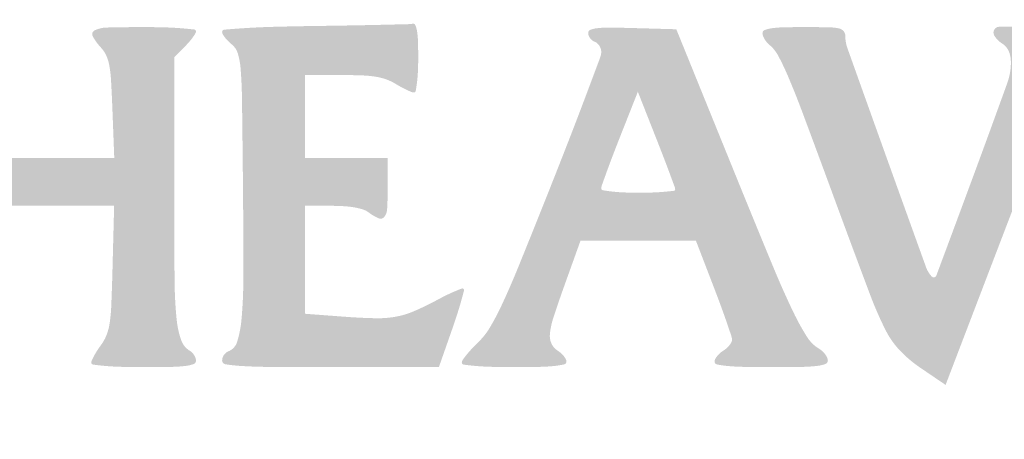
# Model space of a CAD drawing. Units: millimetres. Extents: x 1447 to 3227, y 14 to 2644.
# Drawn here: x 2108 to 2171, y 188 to 215 of the extents above; entities that cross this region are included whole.
import ezdxf
from ezdxf.enums import TextEntityAlignment as Align

# ---------------------------------------------------------------- set-up
doc = ezdxf.new("R2010")
doc.units = ezdxf.units.MM
doc.header["$LTSCALE"] = 13
doc.layers.get('0').update_dxf_attribs({"linetype": 'CONTINUOUS', "lineweight": 30})
doc.layers.add('D', color=7, linetype='CONTINUOUS', lineweight=9)
doc.styles.add('HY견고딕', font='txt')
doc.styles.add('ROMANS', font='romans.shx', dxfattribs={"width": 0.7, "height": 3.5, "bigfont": 'whgtxt.shx'})

# ---------------------------------------------------------------- blocks, each defined once
blk = doc.blocks.new('hico_ci')
at = {"true_color": 0x0e4194}
h = blk.add_hatch(color=154, dxfattribs=at)
edge = h.paths.add_edge_path()
edge.add_arc((49.53656406040795, 4.887809924633018), 11.9053128542609, 179.0282387351968, 179.9999693326386, ccw=False)
edge.add_arc((38.17847068150184, 5.080466204471378), 0.5455856724088192, 169.9074034289792, 179.0281986013298, ccw=False)
edge.add_arc((37.80537728721725, 5.146874453604084), 0.1666282388999278, 149.6580507003814, 169.9073800645584, ccw=False)
edge.add_arc((37.88292636570975, 5.101482077435719), 0.2564855000936441, 135.000007319433, 149.658020761646, ccw=False)
edge.add_arc((37.30499230727548, 5.679415516237484), 0.5608362453552255, 315.0000414142417, 319.0350807812721)
edge.add_arc((37.41636188313078, 5.582722162839616), 0.4133479847482565, 319.0351761127143, 324.1073161600956)
edge.add_arc((37.46051818668138, 5.55076723336748), 0.3588420524037013, 324.1072758651417, 328.9207885354809)
edge.add_arc((37.74382831715002, 5.380003804857083), 0.02804788899875119, 328.9207881385945, 359.9999837642001)
edge.add_arc((37.76057537491619, 5.380003789366782), 0.01130083123257715, 3.824051426022083e-05, 83.80940924200591)
edge.add_arc((37.43934430218042, 2.418497298366319), 2.990178153031649, 83.8093980208604, 85.45192530503653)
edge.add_arc((37.51200473436637, 3.331918071888282), 2.073871955353203, 85.45196506244943, 88.43484408523169)
edge.add_arc((37.43437284649542, 0.4905929405285292), 4.916257434506822, 88.43489366104356, 89.99996084542813)
edge.add_arc((37.43438374076288, -2.042914790472381), 7.449765165510383, 90.00005794834895, 91.21998816386)
edge.add_arc((37.30360385049471, 4.098189869393309), 1.307268130662618, 91.22004300446116, 95.64226990650208)
edge.add_arc((37.24467070256327, 4.694696407838578), 0.7078574481320232, 95.64220262506173, 100.9502802219492)
edge.add_arc((37.11333451815301, 5.373506817380729), 0.01645831200426139, 100.9502297683334, 180.0000277509943)
edge.add_arc((37.13577118239226, 5.373506763081352), 0.03889497624353938, 179.999931754939, 206.1536297389462)
edge.add_arc((37.35825095890681, 5.482757053997275), 0.2867515416663012, 206.1536713302497, 212.1479636373732)
edge.add_arc((37.40845663279873, 5.514308953027069), 0.3460485232342618, 212.1478713568542, 218.0450554112729)
edge.add_arc((37.46058935450623, 5.555105261441213), 0.4122464042638432, 218.0450228429637, 223.216807759139)
edge.add_arc((37.0436103331017, 5.163306036247278), 0.1599232708800382, 15.310986887354773, 43.21670553940038, ccw=False)
edge.add_arc((36.69038710514076, 5.066602381485268), 0.5261448508224054, 3.816320297845323, 15.310977242263107, ccw=False)
edge.add_arc((34.0842564653538, 4.892755999940164), 3.138067413995398, 0.2246592148471791, 3.816352152018908, ccw=False)
edge.add_arc((-110.9662071979487, 4.324061406568333), 148.1896459041293, 3.762824582054236e-05, 0.2246370120352026, ccw=False)
edge.add_arc((-101.7411340753534, 4.32427524650312), 138.964572781551, 359.7625183335548, 359.9999519589115, ccw=False)
edge.add_arc((33.91797266800575, 3.761990335990731), 3.304300753494538, 356.2555474391747, 359.7624629598822, ccw=False)
edge.add_arc((36.61656946807295, 3.585377834931137), 0.5999308333722467, 345.5643085046891, 356.2555020647852, ccw=False)
edge.add_arc((36.97705810880211, 3.492580760160592), 0.2276898399543874, 323.529330623918, 345.5642891388447, ccw=False)
edge.add_arc((37.73000012061124, 2.936028227771885), 0.7086180124401467, 143.5292645939927, 146.9665244370046)
edge.add_arc((37.59290506187796, 3.025172569186651), 0.5450889057486104, 146.9665109443676, 151.1509296544508)
edge.add_arc((37.54184930088695, 3.053297347775072), 0.4867991647908434, 151.1508954397395, 155.0514446393947)
edge.add_arc((37.13544161796762, 3.242364247489178), 0.03856541181886613, 155.0513767324294, 180.0000101471782)
edge.add_arc((37.11014888186833, 3.242364246787886), 0.01327267571957833, 180.000026456539, 262.3409240039321)
edge.add_arc((37.32614667090564, 4.848582778971434), 1.633949391785723, 262.341040834905, 265.0443595151216)
edge.add_arc((37.33242117142333, 4.920951430327293), 1.706589539469989, 265.0443756300133, 268.5822235637584)
edge.add_arc((37.43438044263735, 9.040638777538973), 5.827538402506317, 268.5822496624382, 269.9999583472641)
edge.add_arc((37.43437730045349, 13.83501027972673), 10.6219099046926, 269.9999940971967, 270.9694329045618)
edge.add_arc((37.59889256646437, 4.112719185307753), 0.8982269914458084, 270.969408409715, 276.8913277875255)
edge.add_arc((37.67848593704684, 3.454160895975832), 0.23487631112029, 276.891280020027, 289.5195373421614)
edge.add_arc((37.74948231292495, 3.25389034764855), 0.02239389322380352, 289.5195570274433, 359.999990112888)
edge.add_arc((37.7174623546403, 3.253890328118985), 0.05441385150845916, 1.649489561950485e-05, 18.5038276216957)
edge.add_arc((37.68226702689151, 3.242111368149594), 0.09152793230393809, 18.50391876801745, 31.03895090368135)
edge.add_arc((37.67937160479096, 3.24036924970828), 0.09490705138104846, 31.03879221364336, 43.37090816020086)
edge.add_arc((37.69987344943968, 3.259737171949411), 0.06670346923376312, 43.37090760534274, 59.43366796984627)
edge.add_arc((37.80376673775771, 3.435646753208857), 0.1375953220901587, 207.7880844764116, 239.4336235343292, ccw=False)
edge.add_arc((37.96047809405917, 3.518229602355518), 0.31473474787398, 190.7335693924387, 207.7880795770617, ccw=False)
edge.add_arc((38.57078859978702, 3.633920169732974), 0.9359136438304483, 181.8519502589667, 190.7336183394056, ccw=False)
edge.add_arc((45.50472027137477, 3.858122753793367), 7.873469065226853, 179.9999733978303, 181.8519618623166, ccw=False)
edge.add_line((37.63125120614876, 3.858126409409209), (37.63125120614876, 4.253725375034193))
edge.add_line((37.63125120614876, 4.253725375034193), (38.7343813748987, 4.253725375034193))
edge.add_line((38.7343813748987, 4.253725375034193), (38.72388537802374, 3.847813168784214))
edge.add_arc((22.90228504623394, 4.256929215598802), 15.82688892355829, 357.65315128668954, 358.5187718073529, ccw=False)
edge.add_arc((37.63888741440661, 3.652976433001598), 1.077915795871124, 351.49397689043025, 357.6531650537302, ccw=False)
edge.add_arc((38.36797027163368, 3.543935674746322), 0.3407240300034509, 338.6498493862721, 351.4940165755101, ccw=False)
edge.add_arc((38.4301663848654, 3.519623623665282), 0.2739450488125408, 323.5233193681267, 338.6498616979925, ccw=False)
edge.add_arc((39.21417334848684, 2.939981964428156), 0.701068475262993, 143.5232745987171, 146.9793232073505)
edge.add_arc((39.07947253243719, 3.027526511924336), 0.5404186771284701, 146.9792954198342, 151.1799806864653)
edge.add_arc((39.02821339554498, 3.055729989053589), 0.4819128206944308, 151.180001583256, 155.1025459539169)
edge.add_arc((38.62609754270221, 3.242364246368837), 0.03859633655349684, 155.1025603257112, 180.0000084758996)
edge.add_arc((38.60077388186835, 3.242364246787929), 0.01327267571963517, 180.0000264566771, 262.3409240039368)
edge.add_arc((38.81677167090618, 4.848582778971391), 1.63394939178572, 262.3410408348869, 265.0443595151036)
edge.add_arc((38.82304617142347, 4.920951430326369), 1.706589539469079, 265.0443756300069, 268.5822235637519)
edge.add_arc((38.9250054426372, 9.040638777541261), 5.827538402508612, 268.5822496624399, 269.9999583472658)
edge.add_arc((38.92500230045346, 13.83501027972673), 10.6219099046926, 269.999994097197, 270.9694329045622)
edge.add_arc((39.08951756646439, 4.112719185307199), 0.8982269914452489, 270.9694084097155, 276.8913277875262)
edge.add_arc((39.16911093704681, 3.454160895976031), 0.2348763111205007, 276.8912800200208, 289.519537342157)
edge.add_arc((39.24010731292492, 3.253890347648493), 0.02239389322377228, 289.5195570276259, 359.9999901130335)
edge.add_arc((39.20808735464027, 3.253890328119169), 0.05441385150845916, 1.649470764045958e-05, 18.50382762149844)
edge.add_arc((39.17289202689153, 3.242111368149594), 0.09152793230393809, 18.50391876801745, 31.03895090368135)
edge.add_arc((39.16999660479092, 3.24036924970801), 0.09490705138123547, 31.03879221376442, 43.37090816031974)
edge.add_arc((39.19049844943964, 3.259737171949396), 0.066703469233768, 43.37090760534718, 59.43366796984821)
edge.add_arc((39.29135980862873, 3.43051349538139), 0.1316335329176697, 199.2254559546561, 239.4336960571374, ccw=False)
edge.add_arc((39.7087069742787, 3.576057673507137), 0.5736310040216248, 185.7387765830535, 199.2255103513359, ccw=False)
edge.add_arc((41.81614008838608, 3.787851126997083), 2.691679822480612, 180.5386529671197, 185.7388420410775, ccw=False)
edge.add_arc((100.2913480197216, 4.337590650847147), 61.16947181360316, 180.0000569943733, 180.538636330363, ccw=False)
edge.add_line((39.12187620614873, 4.3375298031592), (39.12187620614873, 5.212532190659203))
edge.add_line((39.12187620614873, 5.212532190659203), (39.19218870614873, 5.282844690659203))
edge.add_arc((38.79561730727539, 5.679415516237484), 0.5608362453552657, 315.0000414142458, 319.0350807812759)
edge.add_arc((38.90698688313074, 5.582722162840298), 0.4133479847487024, 319.0351761126431, 324.1073161600238)
edge.add_arc((38.95114318668141, 5.55076723336748), 0.3588420524036993, 324.1072758651422, 328.9207885354814)
edge.add_arc((39.23445331714998, 5.380003804856983), 0.02804788899874348, 328.9207881388456, 359.9999837644233)
edge.add_arc((39.25120037491615, 5.380003789366782), 0.01130083123257715, 3.824051426022083e-05, 83.80940924200591)
edge.add_arc((38.92996930218033, 2.418497298366319), 2.990178153031655, 83.80939802085932, 85.45192530503543)
edge.add_arc((39.00262973436628, 3.331918071888282), 2.073871955353207, 85.45196506244788, 88.43484408523011)
edge.add_arc((38.9249978464955, 0.490592940530604), 4.916257434504741, 88.43489366104421, 89.99996084542879)
edge.add_arc((38.92500681628115, -4.434286117537397), 9.841136492573188, 90.00003266258014, 91.4000949142167)
edge.add_arc((38.68909964100482, 5.217783301425385), 0.1861845888184155, 91.40019310463941, 115.5814678798615)
edge.add_arc((38.62064552424494, 5.360776769772372), 0.02765037140374674, 115.5814957400747, 208.4756642109885)
edge.add_arc((38.90445388258973, 5.51471544635973), 0.3505192308742947, 208.4755717036908, 223.2118721180456)
edge.add_arc((38.50970471779652, 5.14386717463934), 0.1911036487596476, 25.357169956736982, 43.2119107768325, ccw=False)
edge.add_arc((38.45641940422809, 5.118614366090725), 0.2500699864589662, 10.762356577595028, 25.357144512057687, ccw=False)
edge.add_arc((37.97365019736088, 5.026851056861645), 0.7414828597329792, 3.394736691962123, 10.762268423311184, ccw=False)
edge.add_arc((29.92600959285943, 4.549473335671394), 8.80326980729672, 2.1920054461318728, 3.394747407977377, ccw=False)
edge.add_line((38.72283772177371, 4.886184146909187), (38.73520445302375, 4.563100375034196))
edge.add_line((38.73520445302375, 4.563100375034196), (37.63125120614876, 4.563100375034196))
edge.add_line((37.63125120614876, 4.563100375034196), (37.63125120614876, 4.887816296909207))
h = blk.add_hatch(color=154, dxfattribs=at)
edge = h.paths.add_edge_path()
edge.add_arc((36.59815399351254, 3.786682929859069), 2.970150129097695, 354.8163373732623, 359.9159658534792, ccw=False)
edge.add_arc((38.86134733792994, 3.581366058917794), 0.6976626964139305, 342.833722533147, 354.816402702245, ccw=False)
edge.add_arc((39.43662826338931, 3.40365771596781), 0.09555938438905888, 290.99356584853166, 342.8337906213317, ccw=False)
edge.add_arc((39.48939095177042, 3.266160237346114), 0.0517140277141842, 110.9936345646499, 130.6238381771298)
edge.add_arc((39.50321844348235, 3.250041159429827), 0.07295135805272705, 130.6239178987594, 145.7922177971259)
edge.add_arc((39.50371523435865, 3.24970340460213), 0.07355209052017743, 145.7921936732184, 160.8993400688991)
edge.add_arc((39.48503974749053, 3.256170557481724), 0.05378854134182081, 160.8992845365563, 179.9999779742625)
edge.add_arc((39.45612646866232, 3.256170576445712), 0.02487526251360356, 179.999996053258, 260.9567270737986)
edge.add_arc((39.61685016692076, 4.266005807369964), 1.047420763113759, 260.9567486191909, 266.4769313537127)
edge.add_arc((39.7547274437955, 6.505440445768556), 3.29109579375786, 266.4768871881692, 269.6208531516747)
edge.add_arc((40.13084025165574, 63.34941391528733), 60.13631354026187, 269.6209005673806, 269.9999690989636)
edge.add_line((40.13080781864875, 3.213100375034202), (40.83036445927371, 3.213100375034202))
edge.add_line((40.83036445927371, 3.213100375034202), (40.91630680927375, 3.458851393784201))
edge.add_arc((37.00421078022805, 4.826957540498086), 4.144419111184513, 340.7246656639777, 342.1125816597327)
edge.add_arc((38.82130064648834, 4.240493165612648), 2.235032810543893, 342.1126048973197, 344.3161326749896)
edge.add_arc((36.63810616179819, 4.853495261121338), 4.502654852921214, 344.3161689772579, 345.2386260459792)
edge.add_arc((40.98050917812475, 3.709314112776909), 0.01204081290078426, 345.2387213040388, 404.9999784935591)
edge.add_arc((40.98186278813972, 3.710667722407578), 0.01012651953119802, 44.99997596561163, 110.9741658906788)
edge.add_arc((41.49847425780621, 2.363023975548685), 1.453397484748313, 110.9740392166291, 112.9172363077797)
edge.add_arc((41.33464219824896, 2.75054007744086), 1.032672309649465, 112.9171620144102, 116.2600190725477)
edge.add_arc((41.72369353257079, 1.961960600887465), 1.912000764534291, 116.2598988627933, 118.367865737063)
edge.add_arc((39.94481550388332, 5.256345297238198), 1.831978077353065, 293.23519532285343, 298.367809728697, ccw=False)
edge.add_arc((40.45952514221381, 4.057471989460311), 0.5272853089617531, 280.26332740269595, 293.23520198598476, ccw=False)
edge.add_arc((40.43813494001427, 4.175602065243964), 0.6473363629123334, 268.9168498345409, 280.263364600023, ccw=False)
edge.add_arc((40.49340814201099, 7.099067176405939), 3.571323945485187, 265.7123933175944, 268.91685201837055, ccw=False)
edge.add_line((40.22640514364872, 3.537738193784222), (39.96562620614873, 3.557289568784199))
edge.add_line((39.96562620614873, 3.557289568784199), (39.96562620614873, 4.253725375034193))
edge.add_line((39.96562620614873, 4.253725375034193), (40.14306317489871, 4.253725375034193))
edge.add_arc((40.14306321322334, 3.093502814164395), 1.160222560869806, 86.11663647031492, 90.00000189260192, ccw=False)
edge.add_arc((40.17965058894475, 3.632495199535683), 0.6199898077435958, 79.90910630841711, 86.11661691760042, ccw=False)
edge.add_arc((40.21370087453084, 3.823826392032302), 0.425652350802151, 72.60183867544163, 79.90915700777168, ccw=False)
edge.add_arc((40.30744183829552, 4.122987764548625), 0.1121481321808037, 52.89747781064682, 72.60184626410722, ccw=False)
edge.add_arc((40.58906460591351, 4.495326305961839), 0.3547002079282491, 232.8975326969412, 245.3521319221615)
edge.add_arc((40.45364496529436, 4.200195835615062), 0.02998421880463185, 245.3521230565197, 320.9173453093079)
edge.add_arc((40.40967253031812, 4.235909055280985), 0.08663233524853937, 320.9174021118993, 356.7504977891616)
edge.add_arc((38.11427969680227, 4.366227013757396), 2.38572150934703, 356.7505909571571, 359.9999606442233)
edge.add_line((40.50000120614874, 4.36622537503419), (40.50000120614874, 4.563100375034196))
edge.add_line((40.50000120614874, 4.563100375034196), (39.96562620614873, 4.563100375034196))
edge.add_line((39.96562620614873, 4.563100375034196), (39.96562620614873, 5.097475375034193))
edge.add_line((39.96562620614873, 5.097475375034193), (40.21171995614873, 5.097370243784198))
edge.add_arc((40.21029771056988, 1.776043125848133), 3.32132742245025, 87.7414587535884, 89.97546502912093, ccw=False)
edge.add_arc((40.31409841536743, 4.40795893901398), 0.68736549525621, 80.55635989276442, 87.74141674482411, ccw=False)
edge.add_arc((40.36649358450836, 4.722961883036461), 0.3680347756377774, 70.13209221361802, 80.55639628887991, ccw=False)
edge.add_arc((40.38188303389069, 4.765548269555254), 0.3227530412531082, 58.629266570114225, 70.13215335485881, ccw=False)
edge.add_arc((41.01040624014166, 5.796419817512771), 0.8846149926059101, 238.6293184316632, 241.416276948024)
edge.add_arc((40.90878883280368, 5.609912936936837), 0.6722216923920578, 241.4162229527747, 244.8401931531623)
edge.add_arc((40.88849668283882, 5.566710091494869), 0.624490599756313, 244.8401466194926, 247.9123914601182)
edge.add_arc((40.66943100303013, 5.02688138307532), 0.04190600804113809, 247.912340792964, 269.9999786280076)
edge.add_arc((40.66943097538842, 4.996284868190529), 0.01130949315634504, 270.0000608460595, 349.6476862432386)
edge.add_arc((39.75091589129579, 5.164074780283059), 0.9450243395123925, 349.6476300602449, 353.0454791718998)
edge.add_arc((39.7643798805376, 5.162431866385774), 0.9314604841597189, 353.0455152670112, 357.5037104142797)
edge.add_arc((38.67373197464616, 5.209977103708837), 2.023144231503295, 357.5037872300499, 359.9999510436481)
edge.add_arc((37.27067353881586, 5.209978172740975), 3.426202667334001, 359.9999532144457, 361.8008370896203)
edge.add_arc((40.18415760861637, 5.301581306798255), 0.5112789017531434, 1.800769818141986, 9.138080502501612)
edge.add_arc((40.53257548969282, 5.357626646341032), 0.1583821747380336, 9.137972838875726, 23.03142691877509)
edge.add_arc((40.66444048433982, 5.413685418700197), 0.01509587821367182, 23.03134767180475, 100.3823777260059)
edge.add_arc((40.63058399748792, 5.598473616428564), 0.1727682740923946, 271.4337427390815, 280.3824599115326, ccw=False)
edge.add_arc((38.37234220896397, 95.82859126455241), 90.43114066563116, 271.32366784451045, 271.43367573272496, ccw=False)
edge.add_arc((39.64615722466266, 40.70133020441826), 35.28916467015624, 270.9975105480456, 271.32363790490444, ccw=False)
edge.add_arc((39.17767230114822, 67.60619672400026), 62.19810966173177, 270.78416698960166, 270.99753641086147, ccw=False)
edge.add_arc((40.31338593276359, -15.36885020335416), 20.78470939167898, 90.78422674607637, 91.51738103979687)
edge.add_arc((39.8925952673888, 0.5162780974041539), 4.894008780453361, 91.51736063016838, 93.66382695123956)
edge.add_arc((40.00982200261882, -1.314627101618058), 6.728662959081301, 93.66372595754233, 94.81788238315211)
edge.add_arc((39.44592145922968, 5.375643015005863), 0.01467025308097451, 94.81784467492868, 179.9999974483329)
edge.add_arc((39.46065569162397, 5.375643007600445), 0.02940448547525531, 179.9999842971993, 210.4937670981067)
edge.add_arc((39.60777455584446, 5.462281380450918), 0.2001386878475219, 210.4938398752128, 217.8961712825044)
edge.add_arc((39.64768804867282, 5.49334908776747), 0.2507182227173653, 217.8962045057165, 224.9697571508709)
edge.add_arc((39.68887884046222, 5.534496910643725), 0.3089404234280479, 224.9698217346536, 231.0181639312973)
edge.add_arc((39.4220939252013, 5.204831356865114), 0.1151510388285517, 16.252535167434417, 51.0181590061174, ccw=False)
edge.add_arc((39.0622016325907, 5.09991538792454), 0.490024114441119, 4.390726289762085, 16.252496382386084, ccw=False)
edge.add_arc((36.50517522326021, 4.903576875183518), 3.05457726647327, 0.7548563461330104, 4.390770628114581, ccw=False)
edge.add_arc((-111.1335151514192, 2.958142604761434), 150.7060845735441, 0.5342374815106723, 0.7549407559706083, ccw=False)
edge.add_arc((-14.26952055657912, 3.861314414437842), 53.83787942766673, -0.08406097525579526, 0.53427357692442, ccw=False)
h = blk.add_hatch(color=154, dxfattribs=at)
edge = h.paths.add_edge_path()
edge.add_arc((34.36996723137162, 0.5568152453601414), 8.824326113253257, 20.22758724599248, 21.049205204349278, ccw=False)
edge.add_arc((37.57106323441184, 1.736340950660036), 5.41283135140175, 19.04270663082491, 20.227572794506614, ccw=False)
edge.add_arc((34.74984476388215, 0.762569923440708), 8.397375482738099, 18.398212039836892, 19.042673269144473, ccw=False)
edge.add_arc((42.64595616933121, 3.388982954777987), 0.0759200368175428, 2.4720657904708787e-05, 18.398182641046503, ccw=False)
edge.add_arc((42.68818544449937, 3.388982974107037), 0.03369076164938446, -28.01768691840789, 2.283475078002084e-05, ccw=False)
edge.add_arc((42.61086516824543, 3.43012577397576), 0.1212758922424797, 321.1794161516537, 331.98220532163486, ccw=False)
edge.add_arc((42.58610405159777, 3.450048696297671), 0.1530569515619555, 311.31304636797705, 321.1794677588967, ccw=False)
edge.add_arc((42.57825078486837, 3.458983850352098), 0.1649527817682719, 301.9851597493739, 311.3130298134399, ccw=False)
edge.add_arc((42.75157910354841, 3.18144071837466), 0.1622671689747998, 121.9851781169784, 131.4777819791439)
edge.add_arc((42.74494800691679, 3.188941654883848), 0.1522554013460157, 131.4777785226013, 141.4347867827408)
edge.add_arc((42.7206097415866, 3.208346133817386), 0.1211284843466576, 141.4346680086538, 152.3282391723753)
edge.add_arc((42.64399333795188, 3.24852250514418), 0.03461713180315497, 152.328265366424, 180.0000239745211)
edge.add_arc((42.62752984350089, 3.248522512735533), 0.01815363735217012, 180.0000696764637, 258.1884743058814)
edge.add_arc((42.74703145943772, 3.819972163447318), 0.6019646851323398, 258.1885126493794, 264.4663302851382)
edge.add_arc((42.81961384601834, 4.569181656780444), 1.354681808452322, 264.4664422912994, 268.9679364995901)
edge.add_arc((42.97500336543106, 13.19526416568871), 9.982163790654745, 268.9679830008124, 269.9999876061177)
edge.add_arc((42.97499384463725, 16.63167334641862), 13.41857297138645, 270.0000314328163, 270.8489218199463)
edge.add_arc((43.15908436346854, 4.207817536705036), 0.9933533556344019, 270.848966465953, 276.5450564535592)
edge.add_arc((43.24449757431523, 3.463360018742364), 0.2440120364491664, 276.5450777525224, 289.2567315135521)
edge.add_arc((43.31727030183055, 3.255049532263669), 0.02335590431817733, 289.2567558352514, 360.0000282617632)
edge.add_arc((43.29677830618704, 3.255049543519675), 0.04384789996169047, 3.456686475800599e-07, 25.13976368137992)
edge.add_arc((43.22522476851725, 3.221470608326655), 0.1228887352415787, 25.1398624025806, 36.7938529009508)
edge.add_arc((43.20448815956092, 3.205961712281137), 0.1487833834795436, 36.79366791526079, 47.55049311790412)
edge.add_arc((43.2073036871891, 3.209039715410853), 0.1446118970429721, 47.55050585513468, 58.53920007184101)
edge.add_arc((43.40698449632185, 3.535390095792394), 0.2379805706182365, 212.0584465708825, 238.5391926169267, ccw=False)
edge.add_arc((44.57078537410905, 4.264265566605587), 1.611185557170279, 205.6061319364133, 212.0584524308971, ccw=False)
edge.add_arc((48.30781443763993, 6.055240626040444), 5.755214742056885, 202.5063807206595, 205.6061225493027, ccw=False)
edge.add_arc((132.7118366222005, 41.02750873622406), 97.11767146089899, 202.1112500985639, 202.5063614026397, ccw=False)
edge.add_line((42.73670947177368, 4.471816918784214), (42.36253222177373, 5.392787875034188))
edge.add_line((42.36253222177373, 5.392787875034202), (42.07814169989877, 5.400803021909198))
edge.add_arc((41.86757298281839, -2.070727012722045), 7.474496654826311, 88.38567120269613, 89.5405151602149)
edge.add_arc((41.92229389773991, 4.75251689331742), 0.6510333274660136, 89.54056604808017, 96.44926035561883)
edge.add_arc((41.86691047053654, 5.242469107697204), 0.1579608212517685, 96.44929614060753, 112.1952517803962)
edge.add_arc((41.81542684056603, 5.368655826473656), 0.02167563441730349, 112.1952948260661, 179.9999707633576)
edge.add_arc((41.83888726587708, 5.368655881819251), 0.04513605972837139, 180.0000562155035, 201.5287663064989)
edge.add_arc((41.86318862829131, 5.378242505448839), 0.07125998684131711, 201.5287405384696, 216.820481766484)
edge.add_arc((41.86696639174232, 5.381070653301563), 0.07597908812908259, 216.8204292007718, 231.6375236369597)
edge.add_arc((41.85796043163867, 5.369692555146344), 0.06146811176589186, 231.6374630441741, 249.0064654298125)
edge.add_arc((41.8169747461252, 5.262885620201814), 0.05293270890111598, 48.474109132644685, 69.00629134878773, ccw=False)
edge.add_arc((41.79985435162973, 5.24355196821756), 0.07875707736812594, 33.22899957415632, 48.47419464915771, ccw=False)
edge.add_arc((41.79748272957767, 5.241998238063076), 0.08159233195061821, 18.24717396144382, 33.22904023278272, ccw=False)
edge.add_arc((41.81540341133126, 5.247906587841612), 0.06272279481749192, 1.6846853611696133e-05, 18.24719549737739, ccw=False)
edge.add_arc((41.77589156705994, 5.247906528832303), 0.1022346390888354, -20.444379241085187, 4.340668107261081e-05, ccw=False)
edge.add_arc((-32.92960864488188, 33.09643119769206), 79.82959561478225, 339.3633953636349, 339.5556799545629, ccw=False)
edge.add_arc((15.90497782180472, 14.70510020188682), 27.64666841469551, 338.72352019188065, 339.3633977948142, ccw=False)
edge.add_arc((-4.673262714646, 22.71852997360074), 49.73012467229881, 338.31117828153856, 338.7234782661253, ccw=False)
edge.add_arc((-21.14587549973757, 29.27007831045742), 67.4577798352758, 337.8658587001228, 338.31116093812346, ccw=False)
edge.add_arc((36.48636684160425, 5.828036550796369), 5.240381310804895, 334.9776273354203, 337.86586926015565, ccw=False)
edge.add_arc((39.76002166065336, 4.299949323489997), 1.627644612879072, 329.2281834629902, 334.9776398282168, ccw=False)
edge.add_arc((40.7811465775921, 3.691917815229715), 0.4392009200481451, 313.99296821964066, 329.22812376304995, ccw=False)
edge.add_arc((41.87501216996071, 2.558907927054349), 1.135681088507159, 133.9929448032475, 136.9719283721128)
edge.add_arc((41.59485865339451, 2.820413081018089), 0.7524436446252555, 136.971986185426, 141.0274164959124)
edge.add_arc((41.58757789732971, 2.826302541042239), 0.7430790758673965, 141.0273797041459, 144.3878800883652)
edge.add_arc((41.00670590709905, 3.242351922392999), 0.02857970095033067, 144.3878813616537, 180.0000009698776)
edge.add_arc((40.99138902572508, 3.242351925897395), 0.01326281957636926, 180.0000172291017, 262.3493503964773)
edge.add_arc((41.20776786926547, 4.853171473848519), 1.638550307989829, 262.3493456491241, 265.0464772440898)
edge.add_arc((41.21377710768843, 4.922494327309778), 1.708133128840976, 265.0464460181223, 268.5815444092466)
edge.add_arc((41.31563060564798, 9.035895566436494), 5.822795191403952, 268.5815605014637, 269.9999567093244)
edge.add_arc((41.3156210396607, 11.52464432265008), 8.311543947617487, 270.0000356152794, 271.138149623853)
edge.add_arc((41.45759133291426, 4.378604747806847), 1.164094250740307, 271.1381784728025, 275.9915512712271)
edge.add_arc((41.52734469250032, 3.714002790048838), 0.4958418332891513, 275.9915557420309, 283.0300765973506)
edge.add_arc((41.6350666708762, 3.248522500806814), 0.01805953527253733, 283.0301265429804, 359.9999678055675)
edge.add_arc((41.61850907434552, 3.24852250514418), 0.03461713180320506, 359.999976025479, 387.6717346335309)
edge.add_arc((41.54189267071087, 3.208346133817386), 0.1211284843466563, 27.671760827624, 38.56533199134557)
edge.add_arc((41.51755440538068, 3.188941654883862), 0.1522554013460115, 38.56521321725683, 48.52222147739739)
edge.add_arc((41.51092330874906, 3.18144071837466), 0.1622671689748018, 48.52221802085648, 58.01482188302197)
edge.add_arc((41.65248832315746, 3.408122639979069), 0.1049880403041144, 204.1847880872836, 238.01484356755049, ccw=False)
edge.add_arc((41.66776568679762, 3.414983677805139), 0.1217353290352719, 173.9042455753103, 204.1847851397754, ccw=False)
edge.add_arc((42.04984857769392, 3.374178838592684), 0.5059909346140898, 161.8376197879177, 173.9041788327249, ccw=False)
edge.add_arc((49.27405063330087, 1.004236994135823), 8.108998213733535, 160.2427601615619, 161.8376197353037, ccw=False)
edge.add_line((41.6424023123987, 3.745367406284188), (41.74417841864874, 4.028725375034185))
edge.add_line((41.74417841864874, 4.028725375034199), (42.48905683739872, 4.028725375034199))
edge.add_line((42.48905683739872, 4.028725375034199), (42.60546652177368, 3.726244656284209))
edge = h.paths.add_edge_path(flags=16)
edge.add_arc((53.47788827022515, 0.2790192596965397), 12.30154723520178, 160.0736536059171, 160.5077259124683, ccw=False)
edge.add_arc((47.9821781474534, 2.271295103979156), 6.455865684412347, 159.1028215754071, 160.0736354568416, ccw=False)
edge.add_arc((52.21337753687732, 0.6557841380184897), 10.98498524058762, 158.45073994873, 159.1027641604258, ccw=False)
edge.add_line((41.99621942489875, 4.690580396909198), (42.11431267177369, 4.989623284409205))
edge.add_line((42.11431267177369, 4.989623284409205), (42.23441795302375, 4.684955593784196))
edge.add_arc((27.29174901508878, -1.205716459368062), 16.06186079588899, 21.06239616610378, 21.515261417961312, ccw=False)
edge.add_arc((33.74443632450141, 1.279301254371305), 9.147203425444577, 20.372115060839576, 21.06241252492589, ccw=False)
edge.add_arc((21.8797650220273, -3.12655233668157), 21.8035050567084, 20.122748348490177, 20.372099482541216, ccw=False)
edge.add_arc((42.3047272603439, 4.357119140166702), 0.05070245083595427, 2.345470185256488, 20.122758685972883, ccw=False)
edge.add_arc((42.34723859173101, 4.358860361485725), 0.008155475056386327, -83.23549371697379, 2.3454899577246238, ccw=False)
edge.add_arc((42.09961465877603, 6.446485721103983), 2.110415509945832, 275.06059405133334, 276.7645391369268, ccw=False)
edge.add_arc((42.16255062409789, 5.735769229345919), 1.39691788038705, 271.89696797808915, 275.06063995756267, ccw=False)
edge.add_arc((42.11718790380763, 7.105465539642935), 2.767365164608848, 270.00001661174304, 271.89692196246074, ccw=False)
edge.add_arc((42.11718841598605, 6.552622191893221), 2.214521816859045, 267.61842227407806, 270.00000750730806, ccw=False)
edge.add_arc((42.07124789521271, 5.448046932818002), 1.108991611749981, 263.62283537948485, 267.61846734918527, ccw=False)
edge.add_arc((42.09423082454708, 5.653686887042056), 1.315911900300872, 260.94909029996154, 263.62284842635427, ccw=False)
edge.add_arc((41.88892009308029, 4.364818960384838), 0.01079388693153755, 180.0000217669188, 260.94908597421994, ccw=False)
edge.add_arc((41.93499940844771, 4.364818923985069), 0.05687320229896849, 160.5076394933103, 179.9999674608942, ccw=False)
h = blk.add_hatch(color=154, dxfattribs=at)
edge = h.paths.add_edge_path()
edge.add_arc((132.1079649643144, 36.95716846438489), 94.54450745819587, 200.1882355110228, 200.6097027899988)
edge.add_arc((45.78478371272132, 4.493729072743278), 2.318879140847764, 200.6096135659457, 206.7023861002772)
edge.add_arc((44.20220191584775, 3.697690040898095), 0.5473703816216638, 206.7023178713632, 223.2209042600799)
edge.add_arc((44.3758468591484, 3.860872139775296), 0.7856579468190779, 223.2208713308106, 235.8201104756812)
edge.add_line((43.93446969052371, 3.210914753159201), (44.10047440927377, 3.09818308753421))
edge.add_line((44.10047440927377, 3.098183087534196), (44.12513297489875, 3.162672981284189))
edge.add_arc((1337.272430551576, -491.2885994530848), 1384.453680713743, 159.033987420241, 159.0750111979346, ccw=False)
edge.add_arc((303.553439462818, -95.18399231305986), 277.442473754112, 158.8990860196853, 159.0340748606078, ccw=False)
edge.add_arc((781.4660958045154, -279.604046467192), 789.7034067421581, 158.8630941852328, 158.8990759344715, ccw=False)
edge.add_arc((45.20620392632526, 5.039994567450094), 0.3360280869372434, 150.8606921481999, 158.8630339513951, ccw=False)
edge.add_arc((44.9337957672372, 5.191859847662187), 0.02414787199626789, 48.854937245199494, 150.8606256170304, ccw=False)
edge.add_arc((44.63228029867577, 4.846774432524498), 0.4824005550464051, 37.00436745067731, 48.85493759772032, ccw=False)
edge.add_arc((43.06125812002864, 3.662735610389404), 2.449647010914124, 32.3784935466025, 37.004384845679624, ccw=False)
edge.add_arc((13.08207872349533, -15.34688129430663), 37.94776994935672, 31.75240806415968, 32.37853478491451, ccw=False)
edge.add_line((45.35021004989869, 4.623119828159204), (45.65248064677371, 4.134701781284193))
edge.add_line((45.65248064677371, 4.134701781284193), (45.64264719052375, 3.788733343784202))
edge.add_arc((35.69250637343777, 4.071549995864117), 9.954159308476742, 357.22599248553587, 358.37189852664415, ccw=False)
edge.add_arc((44.7667068477478, 3.631873245494248), 0.8693131406663075, 350.38374190161073, 357.2260329042178, ccw=False)
edge.add_arc((45.31197649154262, 3.539488208687743), 0.3162724735636076, 337.40600294454936, 350.3838172109891, ccw=False)
edge.add_arc((45.33727509718665, 3.528960294810929), 0.2888707141660825, 323.5155595096236, 337.4060451424199, ccw=False)
edge.add_arc((46.13875243293694, 2.936235779311431), 0.7079684258137104, 143.5156087017882, 146.9549307286543)
edge.add_arc((46.00180893448618, 3.025321767620781), 0.5445981865390941, 146.9549847394546, 151.1419236230352)
edge.add_arc((45.9507606593092, 3.0534531341942), 0.4863118229209429, 151.1419153613896, 155.0452139613581)
edge.add_arc((45.54480345408786, 3.242364183412548), 0.03855224793913702, 155.0451666194361, 179.9999149208995)
edge.add_arc((45.51957446994567, 3.242364240987456), 0.01332326379690585, 180.0000014117325, 262.7054259490987)
edge.add_arc((45.74826840584382, 5.028946384232896), 1.814483076495388, 262.7054431787639, 265.2417092036205)
edge.add_arc((45.75067334133985, 5.057842856930051), 1.84347945297472, 265.2417211751437, 268.6491938561111)
edge.add_arc((45.85781458320969, 9.60154343042791), 6.388443055393773, 268.649202477793, 269.999992133938)
edge.add_arc((45.85781933852462, 16.01188568947912), 12.79878531444616, 269.9999747857818, 270.8658244862933)
edge.add_arc((46.03791973595702, 4.094654721998907), 0.8801935316296117, 270.8658508460314, 276.9845026960488)
edge.add_arc((46.12085605182534, 3.417678966627278), 0.1981564315750683, 276.984500662101, 291.6605455188003)
edge.add_arc((46.18499925545569, 3.256170584790127), 0.0243769506930646, 291.6605322105755, 359.999984414629)
edge.add_arc((46.15922463877143, 3.256170551364121), 0.05015156737733412, 3.061210086692634e-05, 20.67270649960754)
edge.add_arc((46.13574814387596, 3.247312527643828), 0.07524360589110993, 20.67254501284441, 35.92663871460454)
edge.add_arc((46.13329330592819, 3.245533599281003), 0.07827524166226099, 35.92674662879243, 50.88693327793784)
edge.add_arc((46.14442959621726, 3.2592304870726), 0.06062243178463704, 50.88689211500746, 69.00630667264015)
edge.add_arc((46.20980962260199, 3.429608006489943), 0.1218687925876571, 212.1384567153775, 249.0064205199728, ccw=False)
edge.add_arc((46.36765985943293, 3.528775374964212), 0.3082846294622241, 193.6948205640382, 212.1385196232114, ccw=False)
edge.add_arc((46.83893841742645, 3.643615803296157), 0.793353493855613, 183.0326864950849, 193.6948369209313, ccw=False)
edge.add_arc((50.37486664821415, 3.830944196038715), 4.334240442065791, 180.0000231636409, 183.0326263577301, ccw=False)
edge.add_line((46.04062620614872, 3.830942443784195), (46.04062620614872, 4.170327887534199))
edge.add_line((46.04062620614872, 4.170327887534199), (46.42917054989869, 4.753432881284184))
edge.add_arc((-157.486403498905, 140.6299458926961), 245.03874821708, 326.3230070088644, 326.3864907309407)
edge.add_arc((-68.99402403055194, 81.80573623173339), 138.7787422590411, 326.3864678629035, 326.4836414991348)
edge.add_arc((-256.5471615952829, 206.0216233255534), 363.7359960137787, 326.483621602375, 326.5157072386925)
edge.add_arc((46.27724363971276, 5.705887091365526), 0.6533407010062898, 326.5156771509078, 329.2352655550059)
edge.add_arc((46.82841956932054, 5.377779927696835), 0.0118976277490334, 329.235273549456, 431.5477037732217)
edge.add_arc((46.75921799081021, 5.170384823784531), 0.2305333695551648, 71.54768012605984, 83.6958294143861)
edge.add_arc((46.67529783841428, 4.410747385036998), 0.9947922460656005, 83.69586206600928, 89.03028151569131)
edge.add_arc((46.52040657085598, -4.740386607573967), 10.14723698260916, 89.03030667003152, 89.99997465641202)
edge.add_arc((46.52041874210005, -2.999137714919669), 8.40598808995737, 90.00005236666033, 91.13129105022462)
edge.add_arc((46.37765239538766, 4.230515641429179), 1.174925243963037, 91.13128767695338, 95.96243963544524)
edge.add_arc((46.30771957630697, 4.900104989681211), 0.501693861393025, 95.96244964490249, 102.9526581460876)
edge.add_arc((46.1993161650978, 5.371428249999809), 0.01806495894909062, 102.9527118820065, 179.9999701566424)
edge.add_arc((46.21586833795186, 5.371428244924218), 0.03461713180314822, 179.9999760254981, 207.6717346335552)
edge.add_arc((46.29248474158675, 5.411604616251054), 0.1211284843468114, 207.6717608275902, 218.5653319913081)
edge.add_arc((46.31682300691676, 5.431009095184848), 0.1522554013462047, 218.565213217348, 228.5222214774902)
edge.add_arc((46.32345410354839, 5.438510031693696), 0.1622671689747315, 228.5222180208613, 238.0148218830305)
edge.add_arc((46.18544813040478, 5.217527355713628), 0.09826880110742828, 15.853476224988185, 58.0147496194013, ccw=False)
edge.add_arc((46.15015161917592, 5.207503856682138), 0.1349609560968159, -17.404143307740412, 15.853477166486584, ccw=False)
edge.add_arc((45.75405424374333, 5.331664394462493), 0.550062112402688, 328.89813279942973, 342.5958877716982, ccw=False)
edge.add_arc((41.0774883983695, 8.152949824886846), 6.01173947252185, 326.52714854614106, 328.8981924893033, ccw=False)
edge.add_arc((38.28605996617409, 9.998639162948564), 9.358176656244073, 325.3707785647247, 326.5272267632769, ccw=False)
edge.add_arc((45.26294439036866, 5.180353612520292), 0.8792149324237845, 318.8141346321222, 325.3708784681751, ccw=False)
edge.add_arc((45.76875373447808, 4.737771319374431), 0.2071121286841678, 303.7622210140712, 318.8141448582793, ccw=False)
edge.add_arc((45.87245911442989, 4.582636915586704), 0.0205069597591904, 222.3709747438593, 303.76218499840076, ccw=False)
edge.add_arc((46.00979874368102, 4.707917766272345), 0.2064033430251445, 212.8269063179241, 222.370987487356, ccw=False)
edge.add_arc((61.00175303634154, 14.3795698467452), 18.04735476045046, 212.434853220966, 212.8269851532973, ccw=False)
edge.add_arc((56.17931414268156, 11.3150527336667), 12.33358349977857, 211.7544584205613, 212.434901098704, ccw=False)
edge.add_arc((62.33223856725203, 15.12327822683564), 19.56967777646867, 211.272990625609, 211.7545036481391, ccw=False)
edge.add_arc((40.10387693321326, 1.622556480628106), 6.437427956437631, 31.27309768941996, 32.74855821877885)
edge.add_arc((41.82336968728009, 2.728506242404961), 4.39297687929094, 32.74860179929287, 34.71334053760263)
edge.add_arc((41.38226371241831, 2.422922035018161), 4.929592373712445, 34.7133020941437, 36.17249128912231)
edge.add_arc((45.24642584698148, 5.248213300430393), 0.1427333057425148, 36.17244341934544, 54.99157321279886)
edge.add_arc((45.21102859811742, 5.197676770459992), 0.204433436119924, 54.99154758375816, 87.91295887480322)
edge.add_arc((44.75060552227137, -7.436580230455164), 12.8470771222302, 87.9129264522715, 89.60678803478808)
edge.add_arc((44.69357575306253, -15.74753521896609), 21.15822777756022, 89.60680945233904, 90.6683780630641)
edge.add_arc((44.44720346729156, 5.371428265795402), 0.0378272611428047, 90.66837972951659, 180.0000096729671)
edge.add_arc((44.44399333795189, 5.371428244924118), 0.03461713180314822, 179.9999760253143, 207.6717346333513)
edge.add_arc((44.52060974158672, 5.411604616251338), 0.1211284843469455, 207.6717608277112, 218.5653319914306)
edge.add_arc((44.54494800691674, 5.431009095184521), 0.1522554013459543, 218.5652132172642, 228.522221477409)
edge.add_arc((44.55157910354836, 5.43851003169371), 0.1622671689747415, 228.5222180208644, 238.0148218830323)
edge.add_arc((44.41015950161261, 5.21206095510081), 0.1047135196554334, 40.55993626674223, 58.014842929116696, ccw=False)
edge.add_arc((44.39891378197859, 5.202435900095566), 0.1195158131918783, 24.752600057285918, 40.559914271667424, ccw=False)
edge.add_arc((44.37703651634905, 5.192349129583235), 0.1436064273557826, 10.46027851372429, 24.75260336032028, ccw=False)
edge.add_arc((44.30406021345414, 5.178876238149414), 0.2178159926946554, 3.0252942792685644e-05, 10.460241431879126, ccw=False)
edge.add_arc((44.12912438110607, 5.178876013800902), 0.3927518250428408, -19.84899671478911, 4.950657648805645e-05, ccw=False)
edge.add_arc((-31.99063414709804, 32.65721548789294), 81.32035390644363, 339.6958554222096, 340.15101249625184, ccw=False)
edge.add_arc((-152.2123212760506, 77.13847090923606), 209.5070776339437, 339.51067131413276, 339.6958512332196, ccw=False)
edge.add_arc((44.02389957183021, 3.810409514610413), 0.0180350552154445, 223.9649963775502, 339.5107721092743, ccw=False)
edge.add_arc((44.12717829557283, 3.910022686179445), 0.1615247019776433, 199.8566851115816, 223.9649789655466, ccw=False)
edge.add_arc((457.7358924699035, 153.2812039787223), 439.9159086956711, 199.7584240313067, 199.8567435829201, ccw=False)
edge.add_arc((383.8484512224013, 126.740797747835), 361.4063733704898, 199.6397311092008, 199.7584479537344, ccw=False)
edge.add_arc((43.69219462188704, 5.350751764634424), 0.2390684157383041, 179.9999915159946, 199.6397503395974, ccw=False)
edge.add_arc((43.40665841874625, 5.350751816684593), 0.04646778740249445, 359.9999794697112, 400.996992898591)
edge.add_arc((43.40171138647418, 5.346451909053116), 0.0530223532874127, 40.9969716145123, 78.14244670832525)
edge.add_arc((43.3432821196551, 5.06816434584951), 0.3373776716037687, 78.14241909449704, 89.04719485207526)
edge.add_arc((43.1859470855515, -4.391253111186458), 9.798103486224235, 89.04711108661097, 90.00004899972866)
edge.add_arc((43.18593813109413, -0.1984372163442316), 5.60528759137846, 89.99999412194242, 91.38653506936927)
edge.add_arc((43.06572543299274, 4.768113381407915), 0.6372823646488246, 91.38647373330987, 98.25074664740741)
edge.add_arc((43.0008300126251, 5.21564766020262), 0.1850674309270855, 98.25072105913017, 111.9206152490048)
edge.add_arc((42.9394781378561, 5.368106661727992), 0.02072693170738782, 111.9205644417285, 180.0000582407918)
edge.add_arc((42.96878405047829, 5.368106587204338), 0.05003284432959289, 179.9999387854575, 200.4445887973922)
edge.add_arc((43.04610042443403, 5.396928943320447), 0.1325467819022257, 200.4446469037129, 210.3243362619067)
edge.add_arc((43.06289037532639, 5.406749869899571), 0.1519980813404061, 210.3243695787932, 219.6991440053872)
edge.add_arc((43.04508787642806, 5.391970548871086), 0.1288602919673301, 219.6991949905896, 230.3098902039136)
edge.add_arc((42.81462604966151, 5.114280620970348), 0.2320058184588135, 28.308733836743272, 50.309858280364324, ccw=False)
edge.add_arc((41.61459703942666, 4.467895362482892), 1.59504783094234, 23.00707723040921, 28.308741137529125, ccw=False)
edge.add_arc((37.75137912011439, 2.827495024202022), 5.792114182803697, 20.49119168234722, 23.007062887588972, ccw=False)
edge.add_arc((-56.15093394162307, -32.26472938706797), 106.0373565261459, 20.188232649884696, 20.491212555445827, ccw=False)
blk = doc.blocks.new('HYOSUNG_TITLE_A4')
blk.add_blockref('hico_ci', (-146.0466095266641, 10.65474165895822))
for tag, height, style, width, p in [('GEN-TITLE-DES1{20}', 3.4, 'HY견고딕', 0.9, (-40.12195512001956, 40.23156919876124)), ('GEN-TITLE-DES2{24.5}', 2.5, 'ROMANS', 0.8, (-40.24577003001945, 36.36750108462855)), ('GEN-TITLE-NR{12.3}', 4, 'HY견고딕', 0.9, (-52.35236835450229, 27.93472779195201)), ('GEN-TITLE-DAT{7.1}', 2, 'ROMANS', 0.7, (-7.813813360791329, 21.46618360339403)), ('GEN-TITLE-REV{22.6}', 3, 'ROMANS', 0.7, (-4.610111477596121, 15.46031826081006))]:
    blk.add_attdef(tag, text='', height=height, dxfattribs=dict(style=style, width=width)).set_placement(p, align=Align.CENTER)
at = {"style": 'ROMANS', "width": 0.7}
for tag, height, p in [('GEN-TITLE-PLOT{5}', 1.8, (-160.0000000000002, 41.49999999999978)), ('GEN-TITLE-CHKM{2.5}', 2, (-167.5000000000001, 34.49999999999955)), ('GEN-TITLE-ISSD{5}', 1.8, (-160.0000000000002, 34.49999999999955)), ('GEN-TITLE-ITEM{12.7}', 3.5, (-120.0000000000001, 4.097021108535543)), ('GEN-TITLE-REF{12.7}', 3.5, (-39.42085257198779, 4.099999999999817)), ('GEN-TITLE-GRADE{22.6}', 3, (-4.664079815914306, 4.087387457092177))]:
    blk.add_attdef(tag, text='', height=height, dxfattribs=at).set_placement(p, align=Align.MIDDLE)
for tag, height, p in [('GEN-TITLE-CTRN{2.5}', 2, (-167.5000000000002, 41.49999999999978)), ('GEN-TITLE-POSI{22.6}', 2, (-8.07757402690612, 32.460909128455)), ('GEN-TITLE-APPM{2.5}', 2, (-167.5000000000001, 27.49999999999955)), ('GEN-TITLE-FSCM{20.7}', 1.8, (-12.77559254485186, 11.14676420777361))]:
    blk.add_attdef(tag, text='', height=height, dxfattribs=at).set_placement(p, align=Align.MIDDLE_CENTER)
for tag, p in [('GEN-TITLE-MAT2{35}', (-153.1717460559241, 41.4999999999998)), ('GEN-TITLE-MAT1{35}', (-153.1717460559242, 34.4999999999996)), ('GEN-TITLE-DACT{35}', (-153.1717460559241, 27.4999999999996))]:
    blk.add_attdef(tag, text='', height=2, dxfattribs=at).set_placement(p, align=Align.MIDDLE_LEFT)
at = {"style": 'ROMANS'}
blk.add_attdef('GEN-TITLE-SCA{12.7}', text='', height=2, dxfattribs=at).set_placement((-7.660747715843428, 26.68345472464819), align=Align.CENTER)

msp = doc.modelspace()

# ---------------------------------------------------------------- block references
at = {"layer": 'D', "lineweight": 0, "xscale": 10, "yscale": 10, "zscale": 10}
msp.add_blockref('HYOSUNG_TITLE_A4', (3186.849068198217, 54.05667989992337), dxfattribs=at)

doc.saveas('drawing.dxf')
